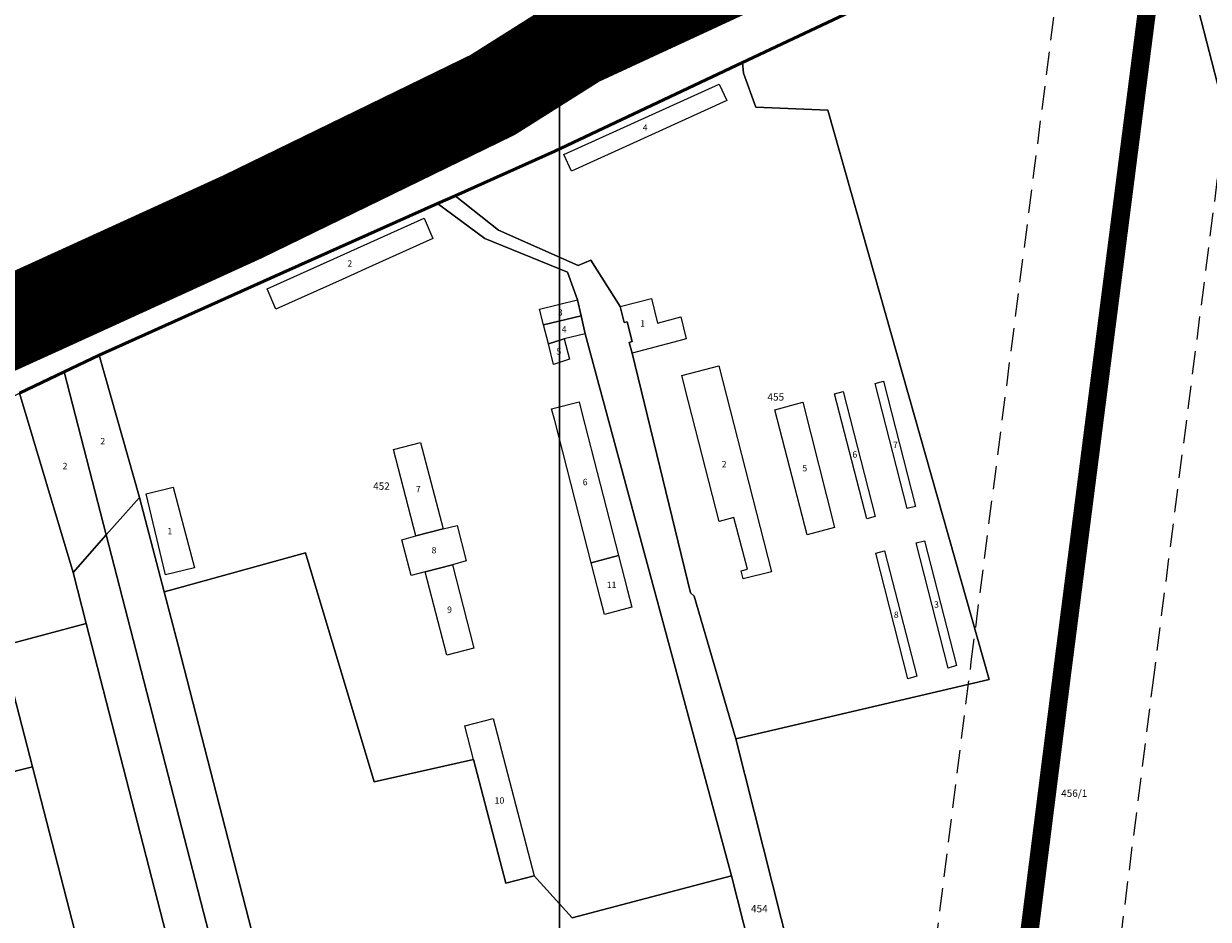
# Model space of a CAD drawing. Units: millimetres. Extents: x 7425750 to 7446347, y 5083608 to 5091000.
# Drawn here: x 7427104 to 7427427, y 5088073 to 5088318 of the extents above; entities that cross this region are included whole.
import ezdxf
from ezdxf.enums import TextEntityAlignment as Align

# ---------------------------------------------------------------- set-up
doc = ezdxf.new("R2010")
doc.units = ezdxf.units.MM
doc.header["$XCLIPFRAME"] = 2
doc.linetypes.add('HIDDEN', pattern=[9.525, 6.35, -3.175])
doc.linetypes.add('NAMENA$0$HIDDEN', pattern=[9.525, 6.35, -3.175])
for name, color, linetype, lineweight in [('0 Regulaciona linija', 204, 'Continuous', 50), ('Senta_DeoParcele_1_1', 252, 'Continuous', 9), ('Senta_Parcela_1', 250, 'Continuous', 9)]:
    doc.layers.add(name, color=color, linetype=linetype, lineweight=lineweight)
for name, color, linetype in [('GRANICA BLOKA', 150, 'Continuous'), ('GRANICA GRADJEVINSKOG PODRUCJA-N', 20, 'NAMENA$0$HIDDEN'), ('KORIDOR 110 kV DALEKOVODA', 1, 'HIDDEN'), ('Naziv ulice', 7, 'Continuous'), ('ortofoto 10', 7, 'Continuous'), ('Senta_Parcela_1Anno', 252, 'Continuous')]:
    doc.layers.add(name, color=color, linetype=linetype)
doc.layers.add('GRANICA OBUHVATA PLANA', color=7, linetype='Continuous', lineweight=30, true_color=0xffab57)
doc.layers.add('ortofoto 40', color=7, linetype='Continuous', transparency=0.5)
doc.layers.add('Senta_DeoParcele_1Anno', color=7, linetype='Continuous', true_color=0x42e63b)
doc.styles.add('Arial', font='arial_0.ttf')
doc.styles.get("Standard").update_dxf_attribs({"font": 'yuchlv.TTF'})
picture_1 = doc.add_image_def('image11.tif', size_in_pixel=(7500, 5000))
picture_2 = doc.add_image_def('image12.tif', size_in_pixel=(7500, 5000))
picture_3 = doc.add_image_def('image50.tif', size_in_pixel=(5625, 7500))

# ---------------------------------------------------------------- blocks, each defined once
blk = doc.blocks.new('ulica')
at = {"layer": 'Naziv ulice', "linetype": 'Continuous', "width": 0.8}
blk.add_text('Topartski put', height=2.5, rotation=26, dxfattribs=at).set_placement((-2216.54, 533.69))

msp = doc.modelspace()

# ---------------------------------------------------------------- linework, layer by layer
at = {"layer": '0 Regulaciona linija'}
msp.add_lwpolyline([(7427102.36, 5088217.39), (7427114.62, 5088223.22), (7427124.17, 5088227.77), (7427171.01, 5088248.83), (7427216.68, 5088269.27), (7427221.46, 5088271.41), (7427248.74, 5088283.62), (7427300.02, 5088307.88), (7427354, 5088333.36), (7427397.64, 5088354.67), (7427413.98, 5088363.76), (7427438.53, 5088377.41)], dxfattribs=at)
at = {"layer": 'GRANICA BLOKA', "ltscale": 2, "const_width": 1}
msp.add_lwpolyline([(7427054.16, 5088216.11), (7427108.71, 5088240.67), (7427163.4, 5088265.66), (7427217.49, 5088292.16), (7427254.96, 5088313.64), (7427308.72, 5088338.55), (7427360.58, 5088360.34), (7427415.64, 5088383.68), (7427446.27, 5088410.97), (7427470.22, 5088427.13), (7427496.82, 5088445.42), (7427531.45, 5088471.1), (7427579.41, 5088502.49), (7427617.1, 5088536.1), (7427656.26, 5088570.35), (7427690.15, 5088599.28), (7427731.34, 5088635.26)], dxfattribs=at)
at = {"layer": 'GRANICA GRADJEVINSKOG PODRUCJA-N', "ltscale": 1.5, "const_width": 15, "flags": 128}
msp.add_lwpolyline([(7429226.479, 5084990.95), (7429226.479, 5084990.95), (7429226.479, 5084990.95), (7429226.479, 5084990.95), (7429226.479, 5084990.95), (7429230.99, 5085014.46), (7429232.26, 5085023.09), (7429230.48, 5085028.68), (7429230.48, 5085028.68), (7429236.37, 5085067.41), (7429236.37, 5085067.41), (7429236.37, 5085067.41), (7429236.37, 5085067.41), (7429248.06, 5085142.16), (7429248.06, 5085142.16), (7429248.06, 5085142.16), (7429258.26, 5085213.109), (7429258.26, 5085213.109), (7429258.26, 5085213.109), (7429259.32, 5085221.08), (7429257.73, 5085226.92), (7429257.73, 5085226.92), (7429263.6, 5085265.47), (7429273.954, 5085329.88), (7429273.954, 5085329.88), (7429273.954, 5085329.88), (7429273.954, 5085329.88), (7429273.954, 5085329.88), (7429273.954, 5085329.88), (7429278.917, 5085386.568), (7429274.924, 5085387.116), (7428779.719, 5085455.119), (7428775.825, 5085456.212), (7428517.606, 5085491.675), (7428484.263, 5085497.481), (7428508.75, 5085534.52), (7428511, 5085537.94), (7428477.752, 5085551.162), (7428457.244, 5085559.317), (7428416.117, 5085575.672), (7428386.492, 5085587.453), (7428366.728, 5085595.313), (7428347.753, 5085602.858), (7428342.568, 5085604.92), (7428314.254, 5085616.18), (7428309.608, 5085618.028), (7428294.74, 5085623.94), (7428284.94, 5085628.18), (7428265.668, 5085635.631), (7428259.36, 5085638.07), (7428274.02, 5085676), (7428284.621, 5085703.416), (7428295.828, 5085732.404), (7428306.453, 5085759.891), (7428306.868, 5085760.964), (7428316.877, 5085786.856), (7428326.18, 5085810.92), (7428321.662, 5085812.74), (7428313.994, 5085815.839), (7428308.314, 5085818.134), (7428273.469, 5085832.216), (7428265.115, 5085835.592), (7428253.47, 5085840.298), (7428233.518, 5085848.362), (7428222.42, 5085852.847), (7428203.877, 5085860.34), (7428149.417, 5085882.349), (7428135.992, 5085887.775), (7428119.349, 5085894.5), (7428102.744, 5085901.211), (7428086.51, 5085907.772), (7428070.303, 5085914.321), (7428046.556, 5085923.917), (7428045.001, 5085924.546), (7428030.64, 5085930.35), (7428015.02, 5085936.452), (7428002.687, 5085941.27), (7427988.362, 5085946.866), (7427980.156, 5085950.071), (7427947.881, 5085962.679), (7427940.495, 5085965.565), (7427922.154, 5085972.729), (7427906.962, 5085978.664), (7427868.289, 5085993.771), (7427854.978, 5085998.971), (7427839.162, 5086005.149), (7427823.346, 5086011.328), (7427807.54, 5086017.503), (7427763.855, 5086034.568), (7427745.524, 5086041.729), (7427725.498, 5086049.552), (7427699.11, 5086059.86), (7427622.152, 5086089.92), (7427590.77, 5086102.178), (7427553.493, 5086116.738), (7427530.578, 5086125.688), (7427496.086, 5086139.161), (7427470.946, 5086148.981), (7427423.45, 5086167.533), (7427345.672, 5086197.913), (7427326.12, 5086205.55), (7427319.369, 5086208.358), (7427303.385, 5086215.006), (7427297.986, 5086217.251), (7427272.353, 5086227.912), (7427193.814, 5086260.577), (7427173.223, 5086269.141), (7427143.233, 5086281.614), (7427131.58, 5086286.46), (7427130.278, 5086292.015), (7427130.278, 5086292.015), (7427150.533, 5086325.401), (7427169.45, 5086356.58), (7427214.126, 5086430.219), (7427227.644, 5086452.501), (7427239.45, 5086471.96), (7427249.409, 5086499.271), (7427208.168, 5086605.852), (7427196.508, 5086637.48), (7427223.176, 5086647.842), (7427232.422, 5086651.435), (7427250.999, 5086658.654), (7427259.472, 5086661.946), (7427277.816, 5086669.074), (7427296.197, 5086676.216), (7427315.491, 5086683.713), (7427340.668, 5086693.496), (7427355.833, 5086699.389), (7427368.817, 5086704.434), (7427377.84, 5086707.94), (7427381.56, 5086709.39), (7427398.934, 5086716.141), (7427413.595, 5086721.839), (7427431.426, 5086728.767), (7427448.576, 5086735.432), (7427473.733, 5086745.207), (7427485.775, 5086749.887), (7427503.55, 5086756.794), (7427520.57, 5086763.407), (7427533.479, 5086768.424), (7427540.917, 5086771.314), (7427588.406, 5086789.767), (7427594.837, 5086792.267), (7427619.323, 5086801.781), (7427651.44, 5086814.243), (7427500.111, 5087208.15), (7427491.123, 5087204.443), (7427486.902, 5087202.719), (7427333.497, 5087601.613), (7427324.289, 5087598.033), (7427313.19, 5087593.74), (7427295.26, 5087586.94), (7427277.41, 5087580.05), (7427259.3, 5087573.07), (7427258.907, 5087572.919), (7427241.41, 5087566.18), (7427224.145, 5087559.518), (7427199.178, 5087549.885), (7427190.437, 5087546.512), (7427181.695, 5087543.139), (7427164.575, 5087536.534), (7427133.769, 5087524.647), (7427094.967, 5087509.676), (7427072.82, 5087501.14), (7427067.21, 5087498.983), (7427049.962, 5087492.351), (7427032.676, 5087485.704), (7427002.611, 5087474.143), (7426985.204, 5087467.45), (7426968.235, 5087460.925), (7426957.641, 5087456.852), (7426939.861, 5087450.015), (7426905.82, 5087436.925), (7426887.013, 5087429.694), (7426857.446, 5087418.32), (7426857.448, 5087422.6), (7426724.737, 5087767.744), (7426716.659, 5087817.783), (7426745.391, 5087820.797), (7426748.974, 5087821.172), (7426810.67, 5087827.66), (7426919.86, 5087839.096), (7426888.37, 5087957.919), (7426875.1, 5088007.99), (7426859.529, 5088068.643), (7426855.047, 5088085.042), (7426836.671, 5088152.275), (7426835.74, 5088155.68), (7426832.096, 5088170.631), (7427054.423, 5088216.015), (7427108.71, 5088240.67), (7427163.4, 5088265.66), (7427231.714, 5088298.976), (7427254.96, 5088313.64), (7427308.72, 5088338.55), (7427360.58, 5088360.34), (7427415.64, 5088383.68), (7427446.27, 5088410.97), (7427470.22, 5088427.13), (7427496.82, 5088445.42), (7427531.45, 5088471.1), (7427579.41, 5088502.49), (7427617.1, 5088536.1), (7427711.267, 5088618.617), (7427731.34, 5088635.26), (7427775.97, 5088674.21), (7427820.51, 5088712.87), (7427817.19, 5088719.77), (7427786, 5088792.43), (7427786, 5088792.43), (7427786, 5088792.43), (7427779.24, 5088807.87), (7427779.24, 5088807.87), (7427779.24, 5088807.87), (7427796.6, 5088813.01), (7427824.27, 5088822.06), (7427863.4, 5088834.86), (7427897.24, 5088845.93), (7427938.67, 5088859.49), (7427942.761, 5088861.002), (7427944.732, 5088861.731), (7427948.071, 5088862.965), (7427950.548, 5088863.88), (7427953.28, 5088864.89), (7427958.136, 5088866.278), (7428121.86, 5088913.07), (7428187.15, 5088931.73), (7428313.247, 5088927.447), (7428321.86, 5088927.16), (7428360.39, 5088925.846), (7428428.87, 5088923.52), (7428553.25, 5088843.73), (7428700.07, 5088749.59), (7428725.67, 5088738.3), (7428731.509, 5088736.037), (7428733.904, 5088735.108), (7428736.622, 5088734.054), (7428741.25, 5088732.26), (7428788.296, 5088706.48), (7428809.967, 5088694.604), (7428818.99, 5088689.66), (7428823.701, 5088692.687), (7428841.267, 5088703.976), (7428857.091, 5088714.145), (7428874.639, 5088725.423), (7428882.699, 5088730.601), (7428884.3, 5088731.63), (7428889.353, 5088734.878), (7428904.454, 5088744.582), (7428916.93, 5088752.599), (7428917.418, 5088752.913), (7428929.196, 5088760.481), (7428932.208, 5088762.417), (7428956.41, 5088777.97), (7428964.538, 5088783.116), (7428975.851, 5088790.279), (7428987.037, 5088797.362), (7429019.159, 5088817.702), (7429019.93, 5088818.19), (7429032.613, 5088826.173), (7429045.994, 5088834.594), (7429059.383, 5088843.02), (7429072.772, 5088851.447), (7429086.161, 5088859.873), (7429099.55, 5088868.3), (7429105.62, 5088872.17), (7429146.448, 5088899.264), (7429183.03, 5088923.54), (7429198.889, 5088933.785), (7429238.54, 5088959.39), (7429263.47, 5088975.49), (7429276.85, 5088984.15), (7429284.71, 5088987.82), (7429289.443, 5088990.788), (7429316.606, 5089007.819), (7429332.863, 5089018.013), (7429349.199, 5089028.256), (7429377.37, 5089045.92), (7429393.262, 5089056.149), (7429409.306, 5089066.476), (7429434.1, 5089082.43), (7429473.43, 5089107.75), (7429489.288, 5089117.96), (7429520.718, 5089138.194), (7429536.929, 5089148.631), (7429550.51, 5089157.37), (7429552.695, 5089158.78), (7429568.46, 5089168.93), (7429576.471, 5089173.971), (7429584.503, 5089179.026), (7429600.576, 5089189.14), (7429616.42, 5089199.11), (7429632.375, 5089209.524), (7429648.47, 5089220.03), (7429663.978, 5089229.708), (7429680.148, 5089239.798), (7429696.496, 5089250), (7429706.4, 5089256.18), (7429708.33, 5089257.38), (7429714.7, 5089260.7), (7429715.208, 5089260.966), (7429717.424, 5089262.123), (7429721.42, 5089264.21), (7429723.628, 5089265.365), (7429728.06, 5089267.68), (7429763.769, 5089292.17), (7429775.221, 5089290.479), (7429795.308, 5089287.217), (7429818.736, 5089283.412), (7429821.95, 5089282.89), (7429894.84, 5089264.05), (7429911.859, 5089260.773), (7429978.829, 5089247.876), (7430008.53, 5089242.15), (7430012.51, 5089241.39), (7430125.24, 5089219.84), (7430115.7, 5089187.3), (7430068.7, 5088881.1), (7430068.7, 5088881.1), (7430068.7, 5088881.1), (7430068.7, 5088881.1), (7430068.7, 5088881.1), (7430068.7, 5088881.1), (7430068.7, 5088881.1), (7430068.7, 5088881.1), (7430068.7, 5088881.1), (7430068.7, 5088881.1), (7430068.7, 5088881.1), (7430068.7, 5088881.1), (7430068.7, 5088881.1), (7430068.7, 5088881.1), (7430051.5, 5088500), (7430051.5, 5088500), (7430051.5, 5088500), (7430051.5, 5088500), (7430051.5, 5088500), (7430051.5, 5088500), (7430051.5, 5088500), (7430051.5, 5088500), (7430051.585, 5088501.515), (7430051.415, 5088498.485), (7430057.3, 5088376.7), (7430057.3, 5088376.7), (7430057.3, 5088376.7), (7430057.3, 5088376.7), (7430057.3, 5088376.7), (7430057.3, 5088376.7), (7430057.3, 5088376.7), (7430057.3, 5088376.7), (7430087.5, 5088229.1), (7430087.5, 5088229.1), (7430087.5, 5088229.1), (7430087.5, 5088229.1), (7430087.5, 5088229.1), (7430087.5, 5088229.1), (7430165.5, 5088058.4), (7430165.5, 5088058.4), (7430165.5, 5088058.4), (7430165.5, 5088058.4), (7430165.5, 5088058.4), (7430165.5, 5088058.4), (7430165.5, 5088058.4), (7430165.5, 5088058.4), (7430165.5, 5088058.4), (7430165.5, 5088058.4), (7430165.5, 5088058.4), (7430165.5, 5088058.4), (7430165.5, 5088058.4), (7430165.5, 5088058.4), (7430165.5, 5088058.4), (7430165.5, 5088058.4), (7430165.5, 5088058.4), (7430165.5, 5088058.4), (7430165.5, 5088058.4), (7430165.5, 5088058.4), (7430165.5, 5088058.4), (7430321.4, 5087784.8), (7430321.4, 5087784.8), (7430321.4, 5087784.8), (7430321.4, 5087784.8), (7430321.4, 5087784.8), (7430321.4, 5087784.8), (7430321.4, 5087784.8), (7430321.4, 5087784.8), (7430321.4, 5087784.8), (7430321.4, 5087784.8), (7430321.4, 5087784.8), (7430321.4, 5087784.8), (7430436.4, 5087609.3), (7430436.4, 5087609.3), (7430436.4, 5087609.3), (7430436.4, 5087609.3), (7430436.4, 5087609.3), (7430436.4, 5087609.3), (7430436.4, 5087609.3), (7430436.4, 5087609.3), (7430436.4, 5087609.3), (7430617.7, 5087318), (7430617.7, 5087318), (7430617.7, 5087318), (7430617.7, 5087318), (7430617.7, 5087318), (7430617.7, 5087318), (7430750, 5087000), (7430750, 5087000), (7430750, 5087000), (7430750, 5087000), (7430847.8, 5086650.7), (7430847.8, 5086650.7), (7430847.8, 5086650.7), (7430847.8, 5086650.7), (7430847.8, 5086650.7), (7430847.8, 5086650.7), (7430847.8, 5086650.7), (7430847.8, 5086650.7), (7430847.8, 5086650.7), (7430847.8, 5086650.7), (7430847.8, 5086650.7), (7430847.8, 5086650.7), (7430847.8, 5086650.7), (7430847.8, 5086650.7), (7431081, 5086038.7), (7431081, 5086038.7), (7431081, 5086038.7), (7431081, 5086038.7), (7431081, 5086038.7), (7431081, 5086038.7), (7431349.3, 5085527.6), (7431605, 5085059.2), (7431605, 5085059.2), (7431605, 5085059.2), (7431605, 5085059.2), (7431605, 5085059.2), (7431605, 5085059.2), (7431605, 5085059.2), (7431616.58, 5085042.65), (7431522.06, 5084949.95), (7431449.95, 5084878.61), (7431462.04, 5084871.96), (7431457.48, 5084866.34), (7431456.02, 5084864.33), (7431453.39, 5084859.31), (7431457.3, 5084845.17), (7431462.69, 5084825.69), (7431468.3, 5084806.59), (7431471.32, 5084789.82), (7431474.24, 5084776.71), (7431481.99, 5084758.68), (7431462.05, 5084732.87), (7431444.58, 5084709.5), (7431435.53, 5084696.55), (7431428.54, 5084687.6), (7431420.03, 5084678.93), (7431414.08, 5084672.01), (7431411.36, 5084668.94), (7431405.78, 5084670.36), (7431398.46, 5084667.24), (7431391.08, 5084660.89), (7431383.73, 5084655.69), (7431371.004, 5084628.924), (7431370.18, 5084627.19), (7431347.12, 5084600.86), (7431294.169, 5084511.495), (7431194.473, 5084552.497), (7431196.18, 5084555.716), (7431200.906, 5084566.074), (7431197.4, 5084612.41), (7430825.89, 5084566.45), (7430808.15, 5084564.96), (7430506.42, 5084602), (7430502.73, 5084602.36), (7430502.38, 5084602.55), (7430074.16, 5084660.2), (7430070.33, 5084660.29), (7430099.242, 5084878.886), (7429641.36, 5084937.33), (7429584.33, 5084944.7), (7429260.37, 5084986.57)], close=True, dxfattribs=at)
at = {"layer": 'GRANICA OBUHVATA PLANA', "linetype": 'Continuous', "ltscale": 1.5, "const_width": 25}
msp.add_lwpolyline([(7427054.423, 5088216.015), (7427108.71, 5088240.67), (7427163.4, 5088265.66), (7427231.714, 5088298.976), (7427254.96, 5088313.64), (7427308.72, 5088338.55), (7427360.58, 5088360.34), (7427415.64, 5088383.68), (7427446.27, 5088410.97), (7427470.22, 5088427.13), (7427496.82, 5088445.42), (7427531.45, 5088471.1), (7427579.41, 5088502.49), (7427617.1, 5088536.1), (7427711.267, 5088618.617), (7427731.34, 5088635.26)], dxfattribs=at)
at = {"layer": 'KORIDOR 110 kV DALEKOVODA', "color": 252}
for points in [[(7427365.737, 5087811.634), (7427383.139, 5087907.41), (7427412.154, 5088137.564), (7427448.954, 5088424.946), (7427482.274, 5088693.706), (7427502.742, 5088895.326), (7427455.882, 5089074.811), (7427368.885, 5089389.405), (7427273.151, 5089716.727)], [(7427316.542, 5087820.573), (7427333.701, 5087915.012), (7427362.552, 5088143.866), (7427399.347, 5088431.197), (7427432.586, 5088699.308), (7427452.087, 5088891.412), (7427407.595, 5089061.832), (7427320.792, 5089375.723), (7427225.162, 5089702.691)]]:
    msp.add_lwpolyline(points, dxfattribs=at)
at = {"layer": 'KORIDOR 110 kV DALEKOVODA', "ltscale": 2, "const_width": 5}
msp.add_lwpolyline([(7427341.139, 5087816.104), (7427358.42, 5087911.211), (7427387.353, 5088140.715), (7427424.151, 5088428.072), (7427457.43, 5088696.507), (7427477.414, 5088893.369), (7427431.738, 5089068.322), (7427344.838, 5089382.564), (7427249.156, 5089709.709)], dxfattribs=at)
at = {"layer": 'Senta_DeoParcele_1_1'}
for points in [[(7427272.16, 5088286.69), (7427253.29, 5088278.11), (7427251.19, 5088282.68), (7427293.66, 5088301.89), (7427295.75, 5088297.41), (7427277.17, 5088288.96)], [(7427190.56, 5088248.52), (7427172.47, 5088240.35), (7427170.05, 5088245.94), (7427212.97, 5088265.26), (7427215.37, 5088259.73), (7427197, 5088251.43)], [(7427275.11, 5088243.33), (7427276.75, 5088236.58), (7427283.13, 5088238.27), (7427283.88, 5088235.26), (7427284.63, 5088232.23), (7427282.6, 5088231.7), (7427269.81, 5088228.33), (7427269.05, 5088231.28), (7427269.88, 5088231.5), (7427268.49, 5088236.92), (7427267.67, 5088236.71), (7427266.55, 5088241.07)], [(7427255.91, 5088238.54), (7427245.62, 5088236.05), (7427244.51, 5088240.41), (7427254.9, 5088242.89)], [(7427251.25, 5088232.29), (7427246.95, 5088230.86), (7427245.62, 5088236.05), (7427255.91, 5088238.54), (7427257.05, 5088233.63)], [(7427246.95, 5088230.86), (7427251.25, 5088232.29), (7427252.76, 5088226.69), (7427248.38, 5088225.25)], [(7427135.17, 5088188.89), (7427126.11, 5088178.62), (7427114.62, 5088223.22), (7427124.17, 5088227.77)], [(7427293.51, 5088224.85), (7427307.93, 5088168.53), (7427300.21, 5088166.61), (7427299.65, 5088168.81), (7427301.35, 5088169.25), (7427297.68, 5088183.43), (7427293.6, 5088182.3), (7427285.25, 5088215.01), (7427283.41, 5088222.22)], [(7427126.11, 5088178.62), (7427117.06, 5088168.37), (7427102.36, 5088217.39), (7427114.62, 5088223.22)], [(7427347.32, 5088186.43), (7427345.04, 5088185.81), (7427336.29, 5088220.06), (7427338.54, 5088220.68)], [(7427336.26, 5088183.62), (7427334.02, 5088183.01), (7427325.19, 5088217.25), (7427327.56, 5088217.89)], [(7427266.15, 5088172.97), (7427258.68, 5088171.02), (7427248.68, 5088209.88), (7427247.85, 5088213.09), (7427255.35, 5088215.03), (7427256.12, 5088212.02)], [(7427325.17, 5088180.68), (7427317.67, 5088178.64), (7427308.88, 5088212.88), (7427316.5, 5088214.96)], [(7427218.21, 5088180.28), (7427210.73, 5088178.36), (7427204.6, 5088201.95), (7427212.04, 5088203.92)], [(7427150.2, 5088169.66), (7427142.27, 5088167.71), (7427136.97, 5088189.88), (7427144.37, 5088191.68)], [(7427205.77, 5087869.33), (7427126.11, 5088178.62), (7427135.17, 5088188.89), (7427141.94, 5088163.03), (7427145.75, 5088148.47), (7427217.36, 5087869.93)], [(7427205.77, 5087869.33), (7427201.81, 5087869.14), (7427193.22, 5087872.31), (7427180.76, 5087920.75), (7427120.65, 5088154.42), (7427117.06, 5088168.37), (7427126.11, 5088178.62)], [(7427220.77, 5088170.45), (7427213.26, 5088168.56), (7427209.41, 5088167.49), (7427206.88, 5088177.25), (7427210.73, 5088178.36), (7427218.21, 5088180.28), (7427222.02, 5088181.21), (7427224.51, 5088171.5)], [(7427358.55, 5088142.9), (7427356.19, 5088142.21), (7427347.5, 5088176.43), (7427349.79, 5088177.05)], [(7427258.68, 5088171.02), (7427266.15, 5088172.97), (7427268.61, 5088163.38), (7427269.78, 5088158.83), (7427262.32, 5088156.87), (7427261.15, 5088161.42)], [(7427347.65, 5088139.98), (7427345.21, 5088139.28), (7427336.42, 5088173.66), (7427338.84, 5088174.26)], [(7427213.26, 5088168.56), (7427220.77, 5088170.45), (7427226.54, 5088147.64), (7427219.16, 5088145.71)], [(7427243.08, 5088085.4), (7427235.36, 5088083.41), (7427226.48, 5088117.23), (7427224.07, 5088126.41), (7427231.87, 5088128.42)]]:
    msp.add_lwpolyline(points, close=True, dxfattribs=at)
at = {"layer": 'Senta_Parcela_1'}
for points in [[(7427731.34, 5088635.26), (7427690.15, 5088599.28), (7427656.26, 5088570.35), (7427617.1, 5088536.1), (7427579.41, 5088502.49), (7427531.45, 5088471.1), (7427496.82, 5088445.42), (7427470.22, 5088427.13), (7427446.27, 5088410.97), (7427415.64, 5088383.68), (7427360.58, 5088360.34), (7427308.72, 5088338.55), (7427254.96, 5088313.64), (7427217.49, 5088292.16), (7427163.4, 5088265.66), (7427108.71, 5088240.67), (7427054.16, 5088216.11), (7426702.23, 5088144.19), (7426638.667, 5088152.926)], [(7427054.16, 5088216.11), (7427108.71, 5088240.67), (7427163.4, 5088265.66), (7427217.49, 5088292.16), (7427254.96, 5088313.64), (7427308.72, 5088338.55), (7427360.58, 5088360.34), (7427415.64, 5088383.68), (7427446.27, 5088410.97), (7427470.22, 5088427.13), (7427496.82, 5088445.42), (7427531.45, 5088471.1), (7427579.41, 5088502.49), (7427617.1, 5088536.1), (7427656.26, 5088570.35), (7427690.15, 5088599.28), (7427731.34, 5088635.26)], [(7427755.81, 5088638.21), (7427723.35, 5088600.36), (7427703.32, 5088584.26), (7427667.91, 5088554.02), (7427630.36, 5088521.09), (7427590.75, 5088485.98), (7427544.95, 5088456.34), (7427505.85, 5088427.57), (7427479.28, 5088409.31), (7427455.27, 5088393.11), (7427438.53, 5088377.41), (7427413.98, 5088363.76), (7427397.64, 5088354.67), (7427354, 5088333.36), (7427300.02, 5088307.88), (7427248.74, 5088283.62), (7427221.46, 5088271.41), (7427216.68, 5088269.27), (7427171.01, 5088248.83), (7427124.17, 5088227.77), (7427114.62, 5088223.22), (7427102.36, 5088217.39)]]:
    msp.add_lwpolyline(points, dxfattribs=at)
for points in [[(7427450.92, 5088342.19), (7427469.14, 5088270.79), (7427473.21, 5088254.82), (7427443.76, 5088247.97), (7427414.38, 5088362.21), (7427413.98, 5088363.76), (7427438.53, 5088377.41), (7427439.5, 5088374.67)], [(7427443.76, 5088247.97), (7427512.83, 5087976.85), (7427477.83, 5087941.86), (7427442.07, 5087930.47), (7427414.38, 5087915.05), (7427359.34, 5087886.45), (7427357.87, 5087886.13), (7427298.17, 5088122.86), (7427367.45, 5088139.04), (7427323.3, 5088294.79), (7427303.63, 5088295.59), (7427300.32, 5088304.9), (7427300.02, 5088307.88), (7427354, 5088333.36), (7427397.64, 5088354.67), (7427413.98, 5088363.76), (7427414.38, 5088362.21)], [(7427298.17, 5088122.86), (7427286.76, 5088161.86), (7427285.82, 5088162.74), (7427269.81, 5088228.33), (7427269.05, 5088231.28), (7427269.88, 5088231.5), (7427268.49, 5088236.92), (7427267.67, 5088236.71), (7427266.55, 5088241.07), (7427258.52, 5088253.76), (7427255.09, 5088252.29), (7427233.35, 5088261.99), (7427221.46, 5088271.41), (7427248.74, 5088283.62), (7427300.02, 5088307.88), (7427300.32, 5088304.9), (7427303.63, 5088295.59), (7427323.3, 5088294.79), (7427367.45, 5088139.04)], [(7427297.04, 5088085.39), (7427253.49, 5088073.87), (7427243.08, 5088085.4), (7427235.36, 5088083.41), (7427226.48, 5088117.23), (7427199.35, 5088111.07), (7427180.53, 5088173.7), (7427144.32, 5088163.69), (7427141.94, 5088163.03), (7427135.17, 5088188.89), (7427124.17, 5088227.77), (7427171.01, 5088248.83), (7427216.68, 5088269.27), (7427229.57, 5088259.73), (7427252.17, 5088250.54), (7427254.9, 5088242.89), (7427255.91, 5088238.54), (7427257.05, 5088233.63)], [(7427298.17, 5088122.86), (7427357.87, 5087886.13), (7427356.11, 5087885.75), (7427348.03, 5087883.98), (7427297.04, 5088085.39), (7427257.05, 5088233.63), (7427255.91, 5088238.54), (7427254.9, 5088242.89), (7427252.17, 5088250.54), (7427229.57, 5088259.73), (7427216.68, 5088269.27), (7427221.46, 5088271.41), (7427233.35, 5088261.99), (7427255.09, 5088252.29), (7427258.52, 5088253.76), (7427266.55, 5088241.07), (7427267.67, 5088236.71), (7427268.49, 5088236.92), (7427269.88, 5088231.5), (7427269.05, 5088231.28), (7427269.81, 5088228.33), (7427285.82, 5088162.74), (7427286.76, 5088161.86)], [(7427141.94, 5088163.03), (7427145.75, 5088148.47), (7427217.36, 5087869.93), (7427205.77, 5087869.33), (7427126.11, 5088178.62), (7427114.62, 5088223.22), (7427124.17, 5088227.77), (7427135.17, 5088188.89)], [(7427205.77, 5087869.33), (7427201.81, 5087869.14), (7427193.22, 5087872.31), (7427180.76, 5087920.75), (7427120.65, 5088154.42), (7427117.06, 5088168.37), (7427102.36, 5088217.39), (7427114.62, 5088223.22), (7427126.11, 5088178.62)], [(7427120.65, 5088154.42), (7427097.44, 5088148.18), (7427093.97, 5088162.24), (7427092.4, 5088167.09), (7427090.93, 5088171.62), (7427079.8, 5088205.9), (7427089.26, 5088210.72), (7427092.29, 5088212.26), (7427102.36, 5088217.39), (7427117.06, 5088168.37)], [(7427297.04, 5088085.39), (7427348.03, 5087883.98), (7427315.57, 5087876.89), (7427260.24, 5087872.2), (7427217.36, 5087869.93), (7427145.75, 5088148.47), (7427141.94, 5088163.03), (7427144.32, 5088163.69), (7427180.53, 5088173.7), (7427199.35, 5088111.07), (7427226.48, 5088117.23), (7427235.36, 5088083.41), (7427243.08, 5088085.4), (7427253.49, 5088073.87)], [(7427180.76, 5087920.75), (7427157.6, 5087914.55), (7427105.9, 5088115.16), (7427098.62, 5088143.42), (7427097.99, 5088145.95), (7427097.44, 5088148.18), (7427120.65, 5088154.42)], [(7427097.99, 5088145.95), (7427098.62, 5088143.42), (7427105.9, 5088115.16), (7427088.16, 5088110.73), (7427145.42, 5087890.69), (7427162.73, 5087894.62), (7427165.67, 5087883.21), (7427147.59, 5087870.49), (7427147.1, 5087870.14), (7427145.56, 5087869.97), (7427079.8, 5088119.85), (7427075.02, 5088138.01), (7427072.77, 5088145.73), (7427073.25, 5088145.89), (7427075.55, 5088146.58), (7427076.73, 5088141.64), (7427083.78, 5088143.53), (7427088.06, 5088143.41)], [(7427157.6, 5087914.55), (7427162.73, 5087894.62), (7427145.42, 5087890.69), (7427088.16, 5088110.73), (7427105.9, 5088115.16)]]:
    msp.add_lwpolyline(points, close=True, dxfattribs=at)

# ---------------------------------------------------------------- block references
at = {"layer": 'Naziv ulice'}
msp.add_blockref('ulica', (7429320.105, 5087691.717), dxfattribs=at)

# ---------------------------------------------------------------- texts
at = {"layer": 'Senta_DeoParcele_1Anno', "color": 18, "true_color": 0x000000, "style": 'Arial'}
for s, height, p in [('4', 1.753, (7427273.412, 5088288.616)), ('2', 1.753, (7427192.67, 5088251.422)), ('3', 1.753, (7427250.202, 5088238.091)), ('1', 1.753, (7427272.708, 5088235.06)), ('4', 1.753, (7427251.261, 5088233.441)), ('5', 1.753, (7427249.832, 5088227.385)), ('2', 1.753, (7427125.155, 5088202.848)), ('6', 1.753, (7427330.719, 5088199.223)), ('7', 1.753, (7427341.806, 5088201.83)), ('2', 1.753, (7427114.838, 5088196.036)), ('2', 1.753, (7427295.004, 5088196.559)), ('5', 1.753, (7427317.044, 5088195.457)), ('7', 1.753, (7427211.396, 5088189.742)), ('6', 1.753, (7427257.005, 5088191.658)), ('1', 1.753, (7427143.479, 5088178.224)), ('8', 1.753, (7427215.693, 5088173.024)), ('11', 1.7533, (7427264.232, 5088163.544)), ('3', 1.753, (7427353.032, 5088158.168)), ('9', 1.753, (7427219.926, 5088156.739)), ('8', 1.753, (7427342.042, 5088155.365)), ('10', 1.7533, (7427233.586, 5088104.568))]:
    msp.add_text(s, height=height, dxfattribs=at).set_placement(p, align=Align.BOTTOM_CENTER)
at = {"layer": 'Senta_Parcela_1Anno', "color": 18, "true_color": 0x000000, "style": 'Arial'}
for s, p in [('455', (7427309.114, 5088214.735)), ('452', (7427201.319, 5088190.34)), ('456/1', (7427390.688, 5088106.338)), ('454', (7427304.614, 5088074.777))]:
    msp.add_text(s, height=2.0038, dxfattribs=at).set_placement(p, align=Align.BOTTOM_CENTER)

# ---------------------------------------------------------------- referenced raster images: frames only (the image files are external)
at = {"layer": 'ortofoto 10', "transparency": 33554559}
image = msp.add_image(picture_2, insert=(7427250, 5088000), size_in_units=(750, 500), dxfattribs=at)
image.set_boundary_path([(7499.5, -0.5), (7499.5, 4999.5), (-0.5, 4999.5), (-0.5, 1890.45), (64.179, 1852.832), (882.917, 1487.317), (1613.551, 1185.7), (1651.096, 1171.354), (1952.648, 894.554), (2232.896, 699.842), (2830.18, 277.91), (3257.493, -0.5), (7499.5, -0.5)])
image = msp.add_image(picture_1, insert=(7426500, 5088000), size_in_units=(750, 500), dxfattribs=at)
image.set_boundary_path([(7499.5, 4999.5), (6100.892, 4999.5), (5698.294, 3482.018), (5685.3, 3437.774), (5557.326, 3017.398), (5539.859, 2842.247), (5533.878, 2836.188), (6661.787, 2327.028), (6973.298, 2175.276), (7200.2, 2064.322), (7499.5, 1890.45), (7499.5, 4999.5)])
at = {"layer": 'ortofoto 40'}
image = msp.add_image(picture_3, insert=(7425750, 5088000), size_in_units=(2250, 3000), dxfattribs=at)
image.dxf.flags = 7

doc.saveas('drawing.dxf')
